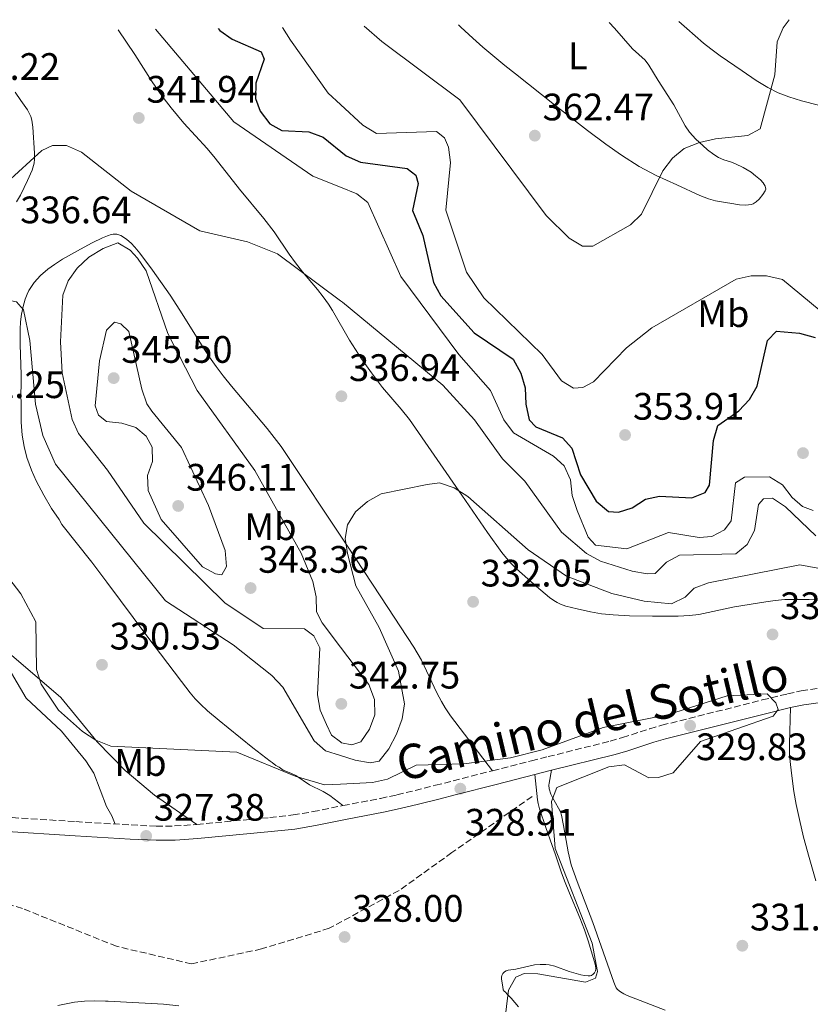
# Model space of a CAD drawing. Units: metres. Extents: x 604696 to 608169, y 4685264 to 4687629.
# Drawn here: x 607735 to 607942, y 4687368 to 4687626 of the extents above; entities that cross this region are included whole.
import ezdxf
from ezdxf.enums import TextEntityAlignment as Align

# ---------------------------------------------------------------- set-up
doc = ezdxf.new("R2010")
doc.units = ezdxf.units.M
doc.header["$MEASUREMENT"] = 0
doc.linetypes.add('DGN Style 3', pattern=[2.435890702152634, 1.739921930109024, -0.6959687720436097])
for name, color, linetype, lineweight in [('Camino', 7, 'DGN Style 3', 0), ('Cota de punto acotado terreno', 7, 'Continuous', 0), ('Curva de nivel directora', 30, 'Continuous', 30), ('Curva de nivel intermedia', 30, 'Continuous', 0), ('Etiqueta de uso rústico', 92, 'Continuous', 0), ('Línea de cambio de uso (parcela vista)', 92, 'Continuous', 0), ('Margen derecho', 7, 'Continuous', 0), ('Punto acotado terreno (símbolo)', 7, 'Continuous', 0), ('Vaguada', 142, 'DGN Style 3', 13)]:
    doc.layers.add(name, color=color, linetype=linetype, lineweight=lineweight)
doc.styles.add('Style-Arial', font='arial.ttf')

# ---------------------------------------------------------------- blocks, each defined once
blk = doc.blocks.new('5PATER')
at = {"layer": 'Punto acotado terreno (símbolo)', "linetype": 'Continuous', "lineweight": 0}
h = blk.add_hatch(color=51, dxfattribs=at)
edge = h.paths.add_edge_path()
edge.add_ellipse((0, 0), major_axis=(-0.1095731443231308, -0.1110710700762829), ratio=0.9994222409660317, start_angle=0, end_angle=360)

msp = doc.modelspace()

# ---------------------------------------------------------------- linework, layer by layer
at = {"layer": 'Camino', "color": 7, "linetype": 'DGN Style 3', "lineweight": 0}
msp.add_polyline3d([(607730.8999999975, 4687417.090000001, 326.2299999999959), (607749.9899999981, 4687415.870000001, 326.6799999999931), (607764.4400000009, 4687415.000000001, 326.6999999999972), (607771.0500000003, 4687414.680000001, 326.8300000000017), (607775.8299999969, 4687414.739999999, 327.1100000000005), (607781.6600000006, 4687415.140000002, 327.4799999999959), (607800.8000000005, 4687416.95, 327.9600000000065), (607806.8500000011, 4687417.620000001, 328.1000000000059), (607812.1099999984, 4687418.489999998, 328.1199999999954), (607819.9099999992, 4687420.07, 328.0800000000019), (607829.7699999985, 4687421.960000002, 328.2599999999949), (607834.079999998, 4687422.890000002, 328.3500000000058), (607838.8299999976, 4687424.04, 328.3399999999966), (607844.1499999973, 4687425.38, 328.3200000000069), (607848.7899999976, 4687426.56, 328.4700000000012), (607859.1099999996, 4687429.180000002, 328.9199999999984), (607869.2699999987, 4687431.780000002, 329.5000000000001), (607873.6400000006, 4687432.899999999, 329.6499999999941), (607889.8999999971, 4687436.930000001, 329.800000000003), (607893.1299999993, 4687437.890000002, 329.8399999999965), (607900.2999999997, 4687440.200000001, 329.9199999999984), (607903.4400000002, 4687441.100000001, 329.929999999993), (607929.7300000002, 4687447.720000001, 329.929999999993), (607936.3399999996, 4687449.330000004, 329.929999999993), (607939.9400000006, 4687450.080000003, 329.9799999999959), (607944.6400000011, 4687450.770000001, 330.1000000000058)], dxfattribs=at)
at = {"layer": 'Curva de nivel directora', "color": 30, "linetype": 'Continuous', "lineweight": 30, "elevation": 349.9999999999999, "flags": 128}
msp.add_lwpolyline([(607787.2300000007, 4687623.51), (607787.650000001, 4687622.990000002), (607790.9000000008, 4687620.66), (607798.5399999986, 4687617.340000001), (607799.3299999997, 4687615.41), (607797.1100000002, 4687609.140000002), (607796.9899999995, 4687605.140000002), (607798.2900000004, 4687601.800000002), (607800.8200000006, 4687598.560000001), (607803.9199999986, 4687596.779999999), (607810.9900000007, 4687596.430000001), (607814.7500000002, 4687595.070000002), (607820.7400000006, 4687590.180000002), (607824.5299999992, 4687588.470000002), (607836.6999999997, 4687586.810000001), (607839.0299999989, 4687585.060000001), (607839.61, 4687582.930000001), (607838.1799999995, 4687575.86), (607840.8199999993, 4687569.330000003), (607843.6199999999, 4687557), (607845.5600000002, 4687553.5), (607854.2999999997, 4687543.859999999), (607864.5199999989, 4687536.930000001), (607866.5199999993, 4687533.28), (607867.6500000004, 4687529.440000001), (607867.8099999991, 4687525.170000001), (607868.7099999997, 4687521.070000002), (607870.4800000001, 4687519.25), (607877.4400000004, 4687516.34), (607879.8900000001, 4687513.670000001), (607882.1599999989, 4687506.690000001), (607886.209999999, 4687499.779999999), (607889.4900000002, 4687497.080000003), (607892.0499999997, 4687496.869999999), (607895.6900000006, 4687498), (607899.1299999984, 4687500.32), (607902.7999999986, 4687501.08), (607911.2499999999, 4687500.670000001), (607914.7999999992, 4687502.000000001), (607915.9100000003, 4687503.960000002), (607916.9200000004, 4687515.650000001), (607918.0899999995, 4687519.540000001), (607923.5700000002, 4687523.390000002), (607926.3699999985, 4687526.4), (607928.3699999991, 4687529.9), (607931.0999999982, 4687541.810000002), (607933.4999999988, 4687544.26), (607939.4600000001, 4687543.77), (607943.5999999995, 4687542.570000002)], dxfattribs=at)
at = {"layer": 'Curva de nivel intermedia', "color": 30, "linetype": 'Continuous', "lineweight": 0, "flags": 128}
for points, elevation in [([(607825.4800000014, 4687624.09), (607830.1300000006, 4687620.05), (607850.5100000009, 4687604.8), (607873.16, 4687574.49), (607879.1799999994, 4687568.569999999), (607882.6399999994, 4687566.52), (607885.3500000007, 4687566.509999999), (607895.2400000015, 4687572.079999999), (607898.0900000012, 4687574.899999999), (607903.7000000017, 4687586.189999999), (607906.2100000016, 4687589.52), (607909.3200000008, 4687592.03), (607913.2700000004, 4687593.639999999), (607917.4800000014, 4687594.56), (607925.9100000003, 4687595.449999999), (607929.2200000007, 4687597.210000001), (607932.9900000015, 4687611.359999999), (607933.6399999995, 4687620.01), (607935.2199999999, 4687623.680000001), (607936.7500000009, 4687625.779999998)], 359.9999999999999), ([(607943.0400000007, 4687497.34), (607940.3099999994, 4687498.329999999), (607937.5900000014, 4687500.759999999), (607935.0099999999, 4687504.050000001), (607931.5899999999, 4687506.149999999), (607925.0400000009, 4687506.020000001), (607922.7200000007, 4687504.580000001), (607921.6100000021, 4687494.58), (607919.8300000007, 4687492.289999999), (607916.5200000004, 4687490.480000001), (607913.1699999998, 4687490.26), (607905.17, 4687491.529999999), (607894.2300000011, 4687487.24), (607886.0999999995, 4687488.26), (607884.1300000004, 4687490.329999999), (607881.2500000015, 4687497.33), (607879.9800000018, 4687501.239999999), (607879.4900000001, 4687505.31), (607877.8800000007, 4687508.970000001), (607875.0800000001, 4687511.499999999), (607864.6100000005, 4687517.640000001), (607862.0199999999, 4687521.009999999), (607858.5800000001, 4687528.689999999), (607850.3000000009, 4687538.130000001), (607835.1200000017, 4687558.58), (607826.4100000013, 4687577.899999999), (607823.5900000005, 4687580.179999999), (607819.2850000015, 4687581.919921942), (607812.0600000013, 4687584.84), (607791.3400000012, 4687599.039999999), (607770.8400000002, 4687623.26)], 345.0000000000001), ([(607804.1300000009, 4687623.77), (607806.1500000015, 4687620.42), (607816.0900000014, 4687606.569999999), (607819.2850000015, 4687603.59035359), (607825.1399999994, 4687598.13), (607828.7000000001, 4687595.98), (607844.3900000011, 4687596.489999999), (607846.53, 4687594.899999999), (607847.5500000016, 4687592.390000001), (607848.0600000012, 4687588.42), (607846.8699999999, 4687575.939999999), (607852.3100000003, 4687559.67), (607856.8299999998, 4687552.939999999), (607872.1200000007, 4687538.109999998), (607877.150000002, 4687531.28), (607880.3000000014, 4687529.349999999), (607882.7700000014, 4687529.500000001), (607885.5099999994, 4687531.019999999), (607894.1999999998, 4687539.890000001), (607900.8200000004, 4687545.09), (607922.8900000006, 4687557.9), (607926.7999999999, 4687558.75), (607930.8800000013, 4687558.75), (607935.020000001, 4687557.789999999), (607944.620000001, 4687549.880000001)], 355.0000000000001), ([(607943.7699999994, 4687490.680000001), (607935.8400000012, 4687498.3), (607932.3900000001, 4687500.510000001), (607930.0200000008, 4687500.4), (607928.7800000003, 4687498.92), (607927.6600000005, 4687492.039999999), (607925.7600000006, 4687488.42), (607922.8300000002, 4687485.930000001), (607908.0900000016, 4687485.590000001), (607904.6800000005, 4687483.789999999), (607901.7300000001, 4687480.84), (607899.570000001, 4687480.720000001), (607895.6300000004, 4687481.429999999), (607887.3400000001, 4687484.07), (607883.680000001, 4687486.02), (607877.150000002, 4687491.640000002), (607867.5300000019, 4687504.970000001), (607861.7000000003, 4687510.83), (607854.3399999999, 4687521.05), (607846.120000001, 4687530.100000001), (607819.7900000006, 4687551.84), (607819.2850000015, 4687552.214304576), (607802.7499999997, 4687564.470000001), (607794.9300000009, 4687567.65), (607782.4699999999, 4687570.489999999), (607764.49, 4687580.859999998), (607751.4299999998, 4687591.119999998), (607747.5499999997, 4687592.819999998), (607743.9100000008, 4687592.880000002), (607741.0800000011, 4687591.509999999), (607731.9500000002, 4687583.179999999)], 340.0000000000001), ([(607736.2599999997, 4687549.84), (607734.4, 4687551.92), (607727.9100000013, 4687553.27), (607702.940000002, 4687555.33), (607694.8200000017, 4687554.57), (607690.9900000006, 4687553.12), (607688.7300000008, 4687550.71), (607687.8300000001, 4687547.720000001), (607688.2900000005, 4687544.109999999), (607693.560000001, 4687532.999999999), (607694.2100000015, 4687529.050000002), (607693.150000002, 4687527.009999999), (607691.1800000005, 4687526.480000001), (607688.8499999993, 4687527.25), (607686.4300000007, 4687529.46), (607680.8600000007, 4687536.060000001), (607663.4500000009, 4687559.539999999), (607657.6200000015, 4687565.270000001), (607653.2000000003, 4687568.009999998)], 334.9999999999999), ([(607822.2300000014, 4687435.960000001), (607819.5300000013, 4687436.539999999), (607819.2850000015, 4687436.726124031), (607816.9500000019, 4687438.5), (607815.5800000017, 4687441.279999998), (607814.0000000015, 4687445.09), (607813.2900000007, 4687449.029999999), (607813.8300000017, 4687461.350000001), (607812.3200000006, 4687464.509999998), (607809.8300000007, 4687466.359999999), (607799.0100000001, 4687466.470000001), (607788.980000001, 4687473.109999999), (607767.7700000012, 4687493.960000001), (607758.2800000008, 4687507.899999999), (607750.650000002, 4687517.449999998), (607749.0100000014, 4687521.099999999), (607746.3600000005, 4687533.390000001), (607745.9400000002, 4687541.460000001), (607746.6100000008, 4687553.71), (607747.99, 4687557.460000001), (607750.3100000002, 4687560.76), (607753.4200000013, 4687563.619999998), (607757.1500000019, 4687565.880000001), (607760.9600000007, 4687567.409999999), (607764.2400000019, 4687565.469999999), (607766.1200000017, 4687563.33), (607768.4100000005, 4687560.039999997), (607774.0499999998, 4687543.600000001), (607781.7500000001, 4687528.759999999), (607796.8300000008, 4687507.770000001), (607808.9900000002, 4687486.16), (607812.0800000015, 4687478.769999999), (607812.9100000008, 4687474.759999999), (607813.0200000004, 4687470.749999999), (607814.52, 4687467.899999999), (607819.2850000015, 4687461.574051723), (607826.7000000018, 4687451.73), (607828.2300000007, 4687447.81), (607828.270000001, 4687443.810000001), (607826.9200000009, 4687440.069999998), (607824.5700000017, 4687436.73), (607822.2300000014, 4687435.960000001)], 340.0000000000001), ([(607947.5900000016, 4687481.640000001), (607939.5400000005, 4687483.109999999), (607915.6799999999, 4687478.390000001), (607911.9300000014, 4687476.960000001), (607909.5700000012, 4687474.600000001), (607905.9400000012, 4687472.880000001), (607898.82, 4687473.619999999), (607890.3700000009, 4687475.630000001), (607878.4999999999, 4687480.140000002), (607868.4600000017, 4687487.039999999), (607852.6299999999, 4687500.96), (607849.0100000012, 4687503.220000001), (607845.2300000014, 4687504.569999999), (607842.0199999996, 4687504.140000001), (607829.9200000005, 4687501.639999999), (607826.3900000011, 4687499.71), (607823.1800000013, 4687496.99), (607821.1000000006, 4687493.579999999), (607820.5199999993, 4687489.969999999), (607821.0900000016, 4687486.02), (607823.3300000011, 4687477.59), (607829.3700000006, 4687466.649999999), (607834.4500000011, 4687455.25), (607836.0600000005, 4687446.71), (607835.4500000003, 4687442.76), (607833.9700000007, 4687438.73), (607831.9800000013, 4687434.960000002), (607829.3799999995, 4687431.74), (607827.0300000004, 4687431.24), (607823.1600000013, 4687431.970000001), (607819.2850000015, 4687433.182179486), (607815.3600000005, 4687434.409999999), (607812.3499999997, 4687437.050000002), (607804.1800000002, 4687451.079999999), (607801.29, 4687454.09), (607791.2000000004, 4687462.189999999), (607773.4800000021, 4687473.63), (607744.6200000015, 4687509.429999999), (607741.3200000002, 4687516.960000001), (607739.4100000013, 4687525.130000001), (607737.9200000004, 4687541.820000002), (607736.2599999997, 4687549.84)], 334.9999999999999), ([(607788.1699999995, 4687480.480000001), (607786.5300000011, 4687480.710000001), (607783.1200000002, 4687482.600000001), (607772.3100000009, 4687494.92), (607768.8900000011, 4687502.509999999), (607768.7400000013, 4687506.51), (607770.0399999999, 4687510.100000001), (607769.9500000007, 4687513.91), (607768.4300000007, 4687516.789999999), (607765.65, 4687519.02), (607762.0600000004, 4687520.150000001), (607757.97, 4687520.630000002), (607755.8900000014, 4687522.259999999), (607755.0199999996, 4687524.710000001), (607756.1399999994, 4687536.460000001), (607758.0199999993, 4687544.539999999), (607760.0599999998, 4687546.609999998), (607761.7400000007, 4687546.180000001), (607763.8600000021, 4687544.140000001), (607767.2599999994, 4687529.060000001), (607768.5900000016, 4687525.259999998), (607769.8400000011, 4687523.3), (607777.690000001, 4687513.84), (607784.6900000017, 4687498.65), (607789.1100000006, 4687486.86), (607789.4400000013, 4687482.689999999), (607788.1699999995, 4687480.480000001)], 345.0000000000001), ([(607861.28, 4687355.349999999), (607863.2699999993, 4687371.789999999), (607865.1600000004, 4687375.199999999), (607867.4100000011, 4687376.130000002), (607870.9500000017, 4687376.08), (607883.4300000007, 4687373.9), (607886.0900000005, 4687374.92), (607886.6200000005, 4687376.640000001), (607885.1600000008, 4687384.06), (607875.5400000005, 4687408.83), (607874.5300000003, 4687421.189999999), (607875.9600000007, 4687424.769999999), (607889.5400000017, 4687430.240000002), (607893.6200000009, 4687430.739999999), (607899.9900000012, 4687427.38), (607902.5599999994, 4687427.429999999), (607906.3600000015, 4687428.66), (607913.5699999998, 4687436.850000001), (607932.6300000015, 4687443.46), (607933.91, 4687445.270000001), (607933.32, 4687446.939999999), (607931.0100000009, 4687449.350000001), (607920.5700000004, 4687448.769999998), (607904.8900000007, 4687443.8), (607888.0300000008, 4687440.560000001), (607872.0600000003, 4687434.680000001), (607863.760000001, 4687432.560000001), (607851.5800000017, 4687430.980000001), (607839.1100000015, 4687430.649999999), (607831.5700000002, 4687426.990000002), (607827.6699999997, 4687426.09), (607819.2850000015, 4687425.72223684), (607815.1300000002, 4687425.539999999), (607807.4000000011, 4687427.769999999), (607792.1000000011, 4687434.080000001), (607759.13, 4687435.599999999), (607755.1900000017, 4687437.239999999), (607751.7400000006, 4687439.499999999), (607745.4599999997, 4687445.06), (607740.8799999999, 4687451.88), (607739.6600000015, 4687455.689999999), (607739.540000001, 4687468.17), (607735.5800000002, 4687475.489999999), (607730.4300000003, 4687482.199999999)], 330.0000000000001)]:
    msp.add_lwpolyline(points, dxfattribs=dict(at, elevation=elevation))
at = {"layer": 'Línea de cambio de uso (parcela vista)', "color": 92, "linetype": 'Continuous', "lineweight": 0}
for points in [[(607889.6699999999, 4687625.07, 363.5599999999977), (607891.0800000001, 4687623.529999999, 363.4199999999983), (607895.7100000001, 4687618.17, 362.9499999999971), (607899.0300000003, 4687615.17, 362.3000000000029), (607900, 4687613.890000001, 362.179999999993), (607902.4800000006, 4687609.9, 361.9400000000023), (607906.5999999996, 4687603.51, 361.5099999999948), (607909.5300000003, 4687597.99, 360.8899999999995), (607910.6799999997, 4687596.369999999, 360.6999999999971), (607912.3399999999, 4687594.539999999, 360.4700000000012), (607914.1900000004, 4687592.810000001, 360.2400000000052), (607915.4299999997, 4687591.720000001, 360.1699999999983), (607917.04, 4687590.470000001, 360.1999999999971), (607918.3099999996, 4687589.67, 360.2200000000012), (607919.6500000004, 4687589.07, 360.1499999999942), (607921.6900000004, 4687588.49, 359.7200000000012), (607922.6900000004, 4687588.09, 359.6300000000047), (607924.7000000002, 4687587.08, 359.1900000000023), (607926.79, 4687585.83, 358.8099999999977), (607927.9900000002, 4687584.939999999, 358.6199999999953), (607929.2599999999, 4687583.850000001, 358.5), (607929.9800000006, 4687583.07, 358.4600000000065), (607930.4900000002, 4687582.230000001, 358.4199999999983), (607930.6200000001, 4687581.869999999, 358.3999999999942), (607930.6299999999, 4687581.430000001, 358.3699999999953), (607930.4900000002, 4687580.970000001, 358.3399999999965), (607929.9199999999, 4687580.039999999, 358.2899999999936), (607928.8899999997, 4687578.800000001, 358.2400000000052), (607928.1600000003, 4687578.08, 358.2400000000052), (607927.3399999999, 4687577.57, 358.2599999999948), (607926.8799999999, 4687577.42, 358.2700000000041), (607925.3099999996, 4687577.26, 358.3000000000029), (607923.8099999996, 4687577.33, 358.3399999999965), (607921.2699999996, 4687577.730000001, 358.3999999999942), (607920.6100000005, 4687577.84, 358.5299999999988), (607917.4800000006, 4687578.41, 358.6300000000047), (607915.6600000003, 4687578.9, 358.7899999999936), (607913.3399999999, 4687579.779999999, 359.0200000000041), (607907.3499999996, 4687582.52, 359.6499999999942), (607901.9299999997, 4687585.029999999, 360.320000000007), (607897.54, 4687587.359999999, 360.7899999999936), (607892.8799999999, 4687590.310000001, 361.1199999999953), (607888.79, 4687593.16, 361.3899999999995), (607883.9800000006, 4687596.74, 361.6999999999971), (607875.29, 4687603.51, 362.3000000000029), (607865.0700000003, 4687611.630000001, 363.0200000000041), (607862.3499999996, 4687613.83, 363.0200000000041), (607856.5899999999, 4687618.630000001, 362.6399999999995), (607853.9400000004, 4687620.92, 362.5899999999965), (607850.8399999999, 4687623.800000001, 362.7100000000065), (607850.1900000004, 4687624.470000001, 362.7400000000052)], [(607944.4299999997, 4687603.449999999, 359.1699999999983), (607940.0099999999, 4687604.58, 359.6900000000023), (607936.6699999999, 4687605.560000001, 360.0200000000041), (607933.8700000001, 4687606.640000001, 360.25), (607931.1600000003, 4687608.029999999, 360.4100000000035), (607928.1600000003, 4687609.859999999, 360.5399999999936), (607924.4699999997, 4687612.359999999, 360.7299999999959), (607918.7000000002, 4687616.359999999, 361.2599999999948), (607916.2699999996, 4687618.109999999, 361.5), (607914.3099999996, 4687619.640000001, 361.6900000000023), (607909.9600000001, 4687623.449999999, 362.0399999999936), (607907.8600000005, 4687625.34, 362.1900000000023)], [(607761.0199999996, 4687623.109999999, 342.7799999999988), (607765.4299999997, 4687616.689999999, 342.6499999999942), (607769.9800000006, 4687609.51, 342.3099999999977), (607772.54, 4687605.859999999, 342.1499999999942), (607774.9800000006, 4687602.699999999, 342.0200000000041), (607778.29, 4687598.699999999, 341.8500000000058), (607784.3300000001, 4687592.029999999, 341.570000000007), (607786.4699999997, 4687589.550000001, 341.4700000000012), (607792.8399999999, 4687581.42, 341.0500000000029), (607799.2300000006, 4687573.75, 340.5099999999948), (607801.9000000004, 4687570.24, 340.2299999999959), (607805.7999999998, 4687564.439999999, 339.7799999999988), (607807.4600000001, 4687562.109999999, 339.6000000000058), (607809.3300000001, 4687559.77, 339.4199999999983), (607813.2199999997, 4687555.199999999, 339.0899999999965), (607814.7599999999, 4687553.24, 338.929999999993), (607816.0999999996, 4687551.32, 338.7700000000041), (607817.1500000004, 4687549.630000001, 338.570000000007), (607821.6399999997, 4687541.9, 337.4400000000023), (607824.8200000003, 4687537.039999999, 336.8399999999965), (607827.3600000005, 4687533.350000001, 336.4400000000023), (607830.25, 4687529.480000001, 336.1000000000058), (607835.1900000004, 4687523.82, 335.8899999999995), (607837.3600000005, 4687521.09, 335.7299999999959), (607851.0800000001, 4687501.369999999, 333.820000000007), (607857.7699999996, 4687491.600000001, 333.2700000000041), (607861.5599999996, 4687486.34, 332.8399999999965), (607863.6500000004, 4687483.789999999, 332.6499999999942), (607865.4000000004, 4687482.01, 332.5500000000029), (607870.6200000001, 4687477.42, 332.4100000000035), (607874.0499999998, 4687474.529999999, 332.5399999999936), (607875.1500000004, 4687473.74, 332.5399999999936), (607876.0199999996, 4687473.220000001, 332.5), (607876.9199999999, 4687472.789999999, 332.4100000000035), (607878.3200000003, 4687472.279999999, 332.2400000000052), (607879.7699999996, 4687471.890000001, 332.0899999999965), (607881.25, 4687471.550000001, 332.0200000000041), (607884.7100000001, 4687470.810000001, 332.0200000000041), (607887.6699999999, 4687470.289999999, 332.0200000000041), (607890.6500000004, 4687469.970000001, 332.0200000000041), (607894.9600000001, 4687469.779999999, 332.0200000000041), (607900.9600000001, 4687469.66, 332.0200000000041), (607907.7100000001, 4687469.65, 332.0200000000041), (607910.7100000001, 4687469.800000001, 332.0200000000041), (607913.1200000001, 4687470.09, 332.0099999999948), (607922.4199999999, 4687472.060000001, 331.8899999999995), (607930.6699999999, 4687473.439999999, 332.0299999999988), (607933.1500000004, 4687473.76, 332.0899999999965), (607935.6299999999, 4687473.980000001, 332.1300000000047), (607938.0499999998, 4687474.060000001, 332.1499999999942), (607942.0499999998, 4687474.01, 332.1499999999942), (607956.5199999996, 4687473.439999999, 332.1499999999942)], [(607734.4699999997, 4687578.119999999, 337.7200000000012), (607735.4900000002, 4687579.84, 337.8600000000006), (607736.4400000004, 4687581.859999999, 338.0599999999977), (607737.3499999996, 4687583.67, 338.3999999999942), (607738.54, 4687586.380000001, 339.1100000000006), (607739.0300000003, 4687588.26, 339.5099999999948), (607739.1200000001, 4687589.24, 339.6300000000047), (607739.1100000005, 4687590.810000001, 339.7400000000052), (607738.7300000006, 4687597.619999999, 340.1699999999983), (607738.4600000001, 4687599.52, 340.2899999999936), (607738.1799999997, 4687600.460000001, 340.4199999999983), (607737.7699999996, 4687601.350000001, 340.6399999999995), (607737.2800000003, 4687602.189999999, 340.9100000000035), (607736.4500000002, 4687603.4, 341.3099999999977), (607735.5899999999, 4687604.619999999, 341.5800000000018), (607734.1200000001, 4687606.850000001, 341.679999999993)], [(607859.1100000005, 4687429.180000001, 328.6000000000058), (607848.1299999999, 4687443.609999999, 330.4400000000023), (607846.7199999997, 4687445.65, 330.6900000000023), (607845.7000000002, 4687447.350000001, 330.8899999999995), (607844.5499999998, 4687449.550000001, 331.1499999999942), (607840.4699999997, 4687458.130000001, 332.1100000000006), (607838.4900000002, 4687461.58, 332.5099999999948), (607829.8200000003, 4687474.74, 334), (607820.9199999999, 4687488.199999999, 335.2700000000041), (607817.0599999996, 4687494.02, 335.6399999999995), (607807.9400000004, 4687507.76, 336.2200000000012), (607803.7100000001, 4687514.039999999, 336.5899999999965), (607800.0800000001, 4687518.800000001, 337.0099999999948), (607790.75, 4687529.869999999, 338.1199999999953), (607788.5700000003, 4687532.59, 338.3500000000058), (607786.7599999999, 4687534.980000001, 338.5099999999948), (607785.0099999999, 4687537.480000001, 338.6300000000047), (607783.0899999999, 4687540.4, 338.7100000000065), (607777.25, 4687549.730000001, 338.7599999999948), (607774.6699999999, 4687553.710000001, 338.8399999999965), (607770.0700000003, 4687560.24, 339.2299999999959), (607766.75, 4687564.699999999, 339.3699999999953), (607765.4699999997, 4687566.210000001, 339.3699999999953), (607764.4299999997, 4687567.26, 339.3699999999953), (607763.29, 4687568.25, 339.3699999999953), (607762.2100000001, 4687569.050000001, 339.3699999999953), (607761.75, 4687569.310000001, 339.3699999999953), (607760.75, 4687569.619999999, 339.3699999999953), (607759.7199999997, 4687569.630000001, 339.3699999999953), (607759.25, 4687569.52, 339.3699999999953), (607758.2999999998, 4687569.189999999, 339.3000000000029), (607756.9500000002, 4687568.640000001, 339.0299999999988), (607754.2800000003, 4687567.380000001, 338.25), (607751.1900000004, 4687565.74, 337.679999999993), (607746.5099999999, 4687563.07, 336.8999999999942), (607744.4299999997, 4687561.730000001, 336.5399999999936), (607742.6799999997, 4687560.470000001, 336.2200000000012), (607740.7400000002, 4687558.82, 335.8099999999977), (607739.0700000003, 4687556.949999999, 335.3699999999953), (607737.7100000001, 4687554.869999999, 334.9400000000023), (607737.2599999999, 4687553.980000001, 334.7700000000041), (607736.7000000002, 4687552.59, 334.5299999999988), (607736.1600000003, 4687550.680000001, 334.2400000000052), (607735.7800000003, 4687548.710000001, 334), (607735.5300000003, 4687546.74, 333.820000000007), (607735.4100000003, 4687544.75, 333.679999999993), (607735.4000000004, 4687540.800000001, 333.4600000000065), (607735.6200000001, 4687532.800000001, 333.1300000000047), (607735.6200000001, 4687529.800000001, 333.070000000007), (607735.5099999999, 4687526.810000001, 333.070000000007), (607735.6600000003, 4687526.300000001, 332.8000000000029), (607735.6200000001, 4687525.460000001, 332.8000000000029), (607735.6799999997, 4687520.470000001, 332.4900000000052), (607735.9299999997, 4687517.039999999, 332.2799999999988), (607736.4199999999, 4687514.08, 332.070000000007), (607737.1799999997, 4687511.189999999, 331.8300000000018), (607738.3600000005, 4687507.890000001, 331.6000000000058), (607739.5899999999, 4687505.119999999, 331.5), (607741.5700000003, 4687501.300000001, 331.4900000000052), (607743.5899999999, 4687497.869999999, 331.4900000000052), (607745.5800000001, 4687494.930000001, 331.4900000000052), (607746.3300000001, 4687493.66, 331.4900000000052), (607754.1799999997, 4687483.800000001, 331.4900000000052), (607758.0800000001, 4687478.600000001, 331.4100000000035), (607768.5899999999, 4687464.529999999, 330.9400000000023), (607777.6299999999, 4687452.560000001, 331.0099999999948), (607779.9500000002, 4687449.57, 330.9700000000012), (607781.2300000006, 4687448.039999999, 330.8699999999953), (607782.6100000005, 4687446.609999999, 330.679999999993), (607784.4299999997, 4687444.91, 330.3800000000047), (607787.5, 4687442.350000001, 329.8999999999942), (607789.8300000001, 4687440.460000001, 329.6699999999983), (607796.3499999996, 4687435.17, 329.4700000000012), (607800.8700000001, 4687431.680000001, 329.3899999999995), (607801.3600000005, 4687431.33, 329.3899999999995), (607802.3399999999, 4687430.609999999, 329.6499999999942), (607803.2199999997, 4687430.130000001, 329.6499999999942), (607804.2999999998, 4687429.350000001, 329.6499999999942), (607806.29, 4687428.59, 329.6499999999942), (607807.6200000001, 4687427.930000001, 329.6300000000047), (607811.2000000002, 4687425.52, 329.3899999999995), (607814.7699999996, 4687423.74, 328.9600000000065), (607816.4600000001, 4687422.720000001, 328.6399999999995), (607819.9100000003, 4687420.07, 327.820000000007)], [(607781.6600000003, 4687415.140000001, 327.4799999999959), (607770.5599999996, 4687422.84, 328.7899999999936), (607762.9000000004, 4687429.24, 329.3000000000029), (607755.5199999996, 4687436.779999999, 329.3099999999977), (607746.0099999999, 4687448.380000001, 329.3099999999977), (607733.1200000001, 4687459.430000001, 329.3099999999977), (607729.1600000003, 4687461.279999999, 328), (607736.9900000002, 4687448.210000001, 328), (607746.2199999997, 4687439.529999999, 327.7400000000052), (607752.5999999996, 4687431.82, 327.5500000000029), (607754.6600000003, 4687428.57, 327.4799999999959), (607757.9800000006, 4687419.850000001, 327.4799999999959), (607759.3899999997, 4687417.439999999, 327.2200000000012), (607760.2599999999, 4687415.25, 326.6900000000023)], [(607937.1600000003, 4687445.720000001, 330.179999999993), (607936.8499999996, 4687436.32, 330.4499999999971), (607936.9000000004, 4687433.33, 330.5299999999988), (607937.0899999999, 4687430.84, 330.5899999999965), (607937.4400000004, 4687427.850000001, 330.6600000000035), (607938.0300000003, 4687423.789999999, 330.7400000000052), (607938.6299999999, 4687420.34, 330.7899999999936), (607939.4500000002, 4687416.430000001, 330.8300000000018), (607940.5599999996, 4687411.82, 330.8600000000006), (607941.9800000006, 4687406.51, 330.8500000000058), (607943.7400000002, 4687400.350000001, 330.8099999999977)], [(607873.9199999999, 4687424.480000001, 329.929999999993), (607873.8600000005, 4687425.430000001, 329.8500000000058), (607873.9199999999, 4687425.91, 329.7799999999988), (607874.54, 4687429.310000001, 329.2599999999948)], [(607870.1900000004, 4687428.199999999, 329.2599999999948), (607870.8300000001, 4687421.619999999, 329.1100000000006), (607871.0199999996, 4687420.640000001, 329.0299999999988), (607871.4299999997, 4687419.199999999, 328.8999999999942), (607873.0899999999, 4687414.380000001, 328.7100000000065), (607874.7300000006, 4687409.65, 328.7200000000012), (607875.4900000002, 4687407.439999999, 328.8500000000058), (607877.1100000005, 4687402.730000001, 329.3300000000018), (607877.9400000004, 4687400.369999999, 329.3999999999942), (607879.2300000006, 4687397.119999999, 329.4199999999983), (607881.9800000006, 4687390.680000001, 329.3999999999942), (607883.2000000002, 4687387.529999999, 329.3800000000047), (607884.1500000004, 4687384.689999999, 329.3300000000018), (607885.8200000003, 4687379.210000001, 329.2599999999948), (607886.0599999996, 4687378.220000001, 329.3099999999977), (607886.1600000003, 4687377.310000001, 329.3899999999995), (607886.0700000003, 4687376.82, 329.4600000000065), (607885.8200000003, 4687376.33, 329.570000000007), (607885.4500000002, 4687375.92, 329.679999999993), (607885.0099999999, 4687375.630000001, 329.7599999999948), (607884.6500000004, 4687375.529999999, 329.7799999999988), (607884.1699999999, 4687375.5, 329.7700000000041), (607883.1799999997, 4687375.58, 329.75), (607882.1900000004, 4687375.800000001, 329.7100000000065), (607879.1900000004, 4687376.680000001, 329.6300000000047), (607875.3899999997, 4687378.01, 329.5500000000029), (607873.9500000002, 4687378.369999999, 329.5299999999988), (607873.0300000003, 4687378.5, 329.5099999999948), (607871.5599999996, 4687378.52, 329.4799999999959), (607870.0700000003, 4687378.359999999, 329.4600000000065), (607865.2199999997, 4687377.289999999, 329.3899999999995), (607863.1799999997, 4687376.960000001, 329.4199999999983), (607862.7100000001, 4687376.800000001, 329.4499999999971), (607862.2699999996, 4687376.550000001, 329.4799999999959), (607861.8099999996, 4687376.09, 329.5200000000041), (607861.5499999998, 4687375.630000001, 329.5599999999977), (607861.4299999997, 4687375.140000001, 329.6100000000006), (607861.4199999999, 4687374.640000001, 329.679999999993), (607861.79, 4687372.619999999, 330), (607861.8799999999, 4687371.880000001, 330.1699999999983), (607862.1200000001, 4687371.539999999, 330.4400000000023), (607862.4600000001, 4687371.230000001, 330.6499999999942), (607862.9400000004, 4687370.75, 330.75), (607863.9400000004, 4687369.65, 330.7700000000041), (607865.9400000004, 4687367.369999999, 330.6699999999983)], [(607904.2699999996, 4687366.560000001, 331.3000000000029), (607897.7800000003, 4687369.100000001, 330.5299999999988), (607894.3600000005, 4687370.380000001, 330.3099999999977), (607893.4400000004, 4687370.779999999, 330.2899999999936), (607892.5800000001, 4687371.300000001, 330.2799999999988), (607891.7999999998, 4687371.970000001, 330.2899999999936), (607891.4600000001, 4687372.350000001, 330.3099999999977), (607891.2300000006, 4687373.029999999, 330.4400000000023), (607890.8499999996, 4687373.890000001, 330.4400000000023), (607885.4000000004, 4687389.470000001, 330.5800000000018), (607881.2800000003, 4687400.210000001, 330.5), (607879.7100000001, 4687404.57, 330.4199999999983), (607878.8700000001, 4687407.970000001, 330.2799999999988), (607877.7199999997, 4687414.9, 329.8999999999942), (607877.1699999999, 4687417.529999999, 329.7799999999988), (607876.8600000005, 4687418.470000001, 329.7700000000041), (607876.4100000003, 4687419.41, 329.7899999999936), (607874.8200000003, 4687422.16, 329.929999999993), (607874.3600000005, 4687423.08, 329.9600000000065), (607873.9199999999, 4687424.480000001, 329.929999999993)], [(607776.9199999999, 4687367.689999999, 328.3600000000006), (607772.9400000004, 4687368.119999999, 328.4600000000065), (607758.4199999999, 4687368.850000001, 328.4700000000012), (607757.7400000002, 4687368.880000001, 328.6000000000058), (607754.7400000002, 4687368.980000001, 328.6399999999995), (607752.2400000002, 4687368.92, 328.820000000007), (607749.6600000003, 4687368.640000001, 328.9900000000052), (607745.2400000002, 4687367.77, 329.1600000000035)]]:
    msp.add_polyline3d(points, dxfattribs=at)
at = {"layer": 'Margen derecho', "color": 7, "linetype": 'Continuous', "lineweight": 0}
for points in [[(607874.5399999992, 4687429.309999999, 329.6499999999941), (607890.8799999984, 4687433.360000002, 329.800000000003), (607894.2300000011, 4687434.36, 329.8399999999965), (607901.3700000002, 4687436.670000004, 329.9199999999984), (607904.399999999, 4687437.530000002, 329.929999999993), (607930.6099999987, 4687444.13, 329.929999999993), (607937.1599999999, 4687445.720000001, 329.929999999993), (607940.5899999988, 4687446.440000001, 329.9799999999959), (607945.0500000002, 4687447.100000003, 330.1000000000058)], [(607730.7199999987, 4687413.399999999, 326.2299999999959), (607749.7600000001, 4687412.190000001, 326.6799999999931), (607764.2399999974, 4687411.309999999, 326.6999999999972), (607770.980000001, 4687410.989999999, 326.8300000000017), (607775.980000001, 4687411.050000002, 327.1100000000005), (607781.9600000002, 4687411.449999999, 327.4799999999959), (607801.1700000016, 4687413.280000002, 327.9600000000065), (607807.3500000018, 4687413.950000001, 328.1000000000059), (607812.7800000011, 4687414.850000001, 328.1199999999954), (607820.6199999999, 4687416.440000003, 328.0800000000019), (607830.5100000006, 4687418.340000001, 328.2599999999949), (607834.9099999995, 4687419.290000001, 328.3500000000058), (607839.7199999974, 4687420.45, 328.3399999999966), (607845.0500000004, 4687421.800000001, 328.3200000000069), (607849.6999999996, 4687422.970000001, 328.4700000000012), (607860.0300000006, 4687425.600000002, 328.9199999999984), (607870.1900000017, 4687428.2, 329.5000000000001), (607874.5399999992, 4687429.309999999, 329.6499999999941)]]:
    msp.add_polyline3d(points, dxfattribs=at)
at = {"layer": 'Vaguada', "color": 142, "linetype": 'DGN Style 3', "lineweight": 13}
msp.add_polyline3d([(607869.4800000006, 4687422.5, 328), (607848.4600000001, 4687407.779999999, 328), (607834.6500000004, 4687397.869999999, 328), (607816.3399999999, 4687387.960000001, 328), (607798.6200000001, 4687382.550000001, 328), (607780.3099999996, 4687378.65, 328), (607760.6299999999, 4687383.24, 328), (607736.0099999999, 4687393.15, 328), (607708.3899999997, 4687400.960000001, 328), (607688.5800000001, 4687402.16, 328), (607679.5700000003, 4687403.199999999, 325), (607669.3600000005, 4687400.960000001, 323), (607657.2300000006, 4687392.609999999, 323), (607647.0300000003, 4687386.609999999, 323), (607633.2199999997, 4687378.800000001, 323), (607623.6100000005, 4687367.380000001, 323), (607615.5, 4687352.66, 323), (607611.9000000004, 4687343.65, 323), (607605.5999999996, 4687328.029999999, 323), (607597.4900000002, 4687313.02, 323), (607588.7800000003, 4687302.800000001, 323), (607578.9199999999, 4687296.380000001, 320), (607559.6600000003, 4687289.59, 317), (607542.8499999996, 4687278.77, 317)], dxfattribs=at)

# ---------------------------------------------------------------- block references
at = {"layer": 'Punto acotado terreno (símbolo)', "color": 7, "linetype": 'Continuous', "lineweight": 0, "xscale": 10, "yscale": 10, "zscale": 10}
for p in [(607766.4699999981, 4687600.059999999, 341.9400000000028), (607870.1700000016, 4687595.430000001, 362.4700000000012), (607759.89, 4687531.970000001, 345.5000000000005), (607819.5200000001, 4687527.210000002, 336.9400000000028), (607893.8099999987, 4687517.080000003, 353.9100000000039), (607940.3999999987, 4687512.340000001, 348.110000000001), (607776.7800000013, 4687498.510000002, 346.1100000000006), (607795.7499999991, 4687477.020000001, 343.3600000000002), (607854.0100000012, 4687473.420000002, 332.0500000000029), (607932.4200000013, 4687464.88, 331.1399999999995), (607756.8199999989, 4687456.930000001, 330.5299999999988), (607819.5, 4687446.710000002, 342.75), (607910.8399999985, 4687441.000000001, 329.8300000000018), (607850.6600000008, 4687424.510000002, 328.9100000000039), (607768.3999999971, 4687412.140000001, 327.3800000000047), (607820.3599999984, 4687385.680000001, 328.0000000000005), (607924.510000001, 4687383.4, 331.0500000000029)]:
    msp.add_blockref('5PATER', p, dxfattribs=at)

# ---------------------------------------------------------------- texts
at = {"color": 7, "linetype": 'Continuous', "lineweight": 0, "style": 'Style-Arial'}
msp.add_text('Camino del Sotillo', height=9, rotation=13.4, dxfattribs=at).set_placement((607886.2652524706, 4687438.515384044, 329.8800000000047), align=Align.CENTER)
at = {"layer": 'Cota de punto acotado terreno', "color": 7, "linetype": 'Continuous', "lineweight": 0, "style": 'Style-Arial'}
for s, p in [('346.22', (607716.7100000012, 4687610.010000002, 346.2200000000012)), ('341.94', (607768.4600000002, 4687604.059999999, 341.9400000000023)), ('362.47', (607872.2199999995, 4687599.430000001, 362.4700000000012)), ('336.64', (607735.4200000019, 4687572.500000001, 336.6399999999995)), ('345.50', (607761.8799999999, 4687535.969999999, 345.5)), ('336.94', (607821.500000001, 4687531.21, 336.9400000000023)), ('332.25', (607717.9699999996, 4687526.739999998, 332.25)), ('353.91', (607895.8900000001, 4687521.080000003, 353.9100000000035)), ('346.11', (607778.8600000005, 4687502.510000003, 346.1100000000006)), ('343.36', (607797.73, 4687481.019999999, 343.3600000000006)), ('332.05', (607855.9899999977, 4687477.420000004, 332.0500000000029)), ('331.14', (607934.3999999978, 4687468.88, 331.1399999999995)), ('330.53', (607758.8099999987, 4687460.929999999, 330.5299999999988)), ('342.75', (607821.480000001, 4687450.71, 342.75)), ('329.83', (607912.3900000001, 4687431.969999998, 329.8300000000018)), ('327.38', (607770.379999998, 4687416.140000001, 327.3800000000047)), ('328.91', (607851.8700000005, 4687412.210000001, 328.9100000000035)), ('328.00', (607822.3500000027, 4687389.680000001, 328)), ('331.05', (607926.5000000009, 4687387.399999999, 331.0500000000029))]:
    msp.add_text(s, height=7.000000000000002, dxfattribs=at).set_placement(p)
at = {"layer": 'Etiqueta de uso rústico', "color": 92, "linetype": 'Continuous', "lineweight": 0, "style": 'Style-Arial'}
for s, p in [('L', (607881.4314203794, 4687616.320009999, 363.1100000000006)), ('Mb', (607919.5402462417, 4687548.840009998, 353.5)), ('Mb', (607800.9502462419, 4687493.07001, 341.4400000000023)), ('Mb', (607766.9202462457, 4687431.35001, 329.5500000000029))]:
    msp.add_text(s, height=7.000000000000002, dxfattribs=at).set_placement(p, align=Align.MIDDLE_CENTER)

doc.saveas('drawing.dxf')
